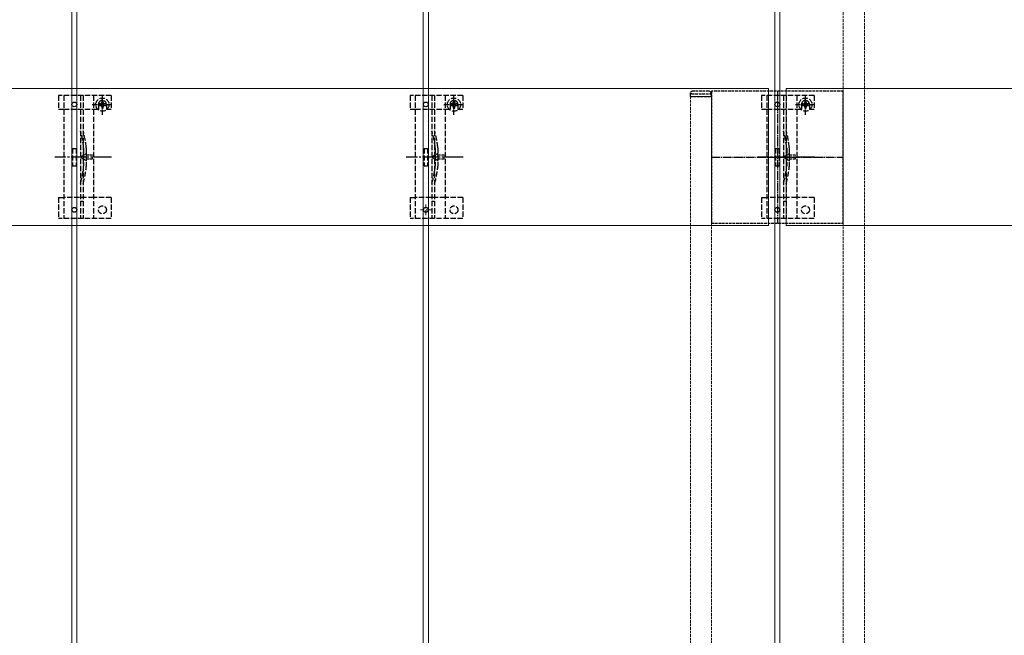
# Model space of a CAD drawing. Units: millimetres. Extents: x 250 to 8280, y 68 to 5795.
# Drawn here: x 3001 to 3561, y 1864 to 2215 of the extents above; entities that cross this region are included whole.
import ezdxf

# ---------------------------------------------------------------- set-up
doc = ezdxf.new("R2010")
doc.units = ezdxf.units.MM
doc.linetypes.add('YCENTER_1', pattern=[13, 10, -1, 1, -1])
doc.linetypes.add('YHIDDEN_1', pattern=[4, 3, -1])
for name, color, linetype, lineweight in [('YKK_11', 7, 'Continuous', 30), ('YKK_11E', 7, 'Continuous', 13), ('YKK_12', 2, 'Continuous', 13), ('YKK_13', 4, 'Continuous', 30)]:
    doc.layers.add(name, color=color, linetype=linetype, lineweight=lineweight)

msp = doc.modelspace()

# ---------------------------------------------------------------- linework, layer by layer
at = {"layer": 'YKK_11', "linetype": 'YHIDDEN_1', "lineweight": -2, "ltscale": 0.5}
for p, q in [((3469.19, 2173.94), (3394.19, 2173.94)), ((3394.19, 2173.94), (3394.19, 2098.94)), ((3469.19, 2098.94), (3469.19, 2173.94)), ((3394.19, 2098.94), (3469.19, 2098.94))]:
    msp.add_line(p, q, dxfattribs=at)
at = {"layer": 'YKK_11', "linetype": 'YCENTER_1', "lineweight": -2, "ltscale": 0.5}
for p, q in [((3431.69, 2173.94), (3431.69, 2098.94)), ((3394.19, 2136.44), (3469.19, 2136.44))]:
    msp.add_line(p, q, dxfattribs=at)
at = {"layer": 'YKK_11E'}
for p, q in [((436.69, 2175.44), (3426.69, 2175.44)), ((3426.69, 2175.44), (3426.69, 2097.44)), ((3436.69, 2097.44), (3436.69, 2175.44)), ((3436.69, 2175.44), (6426.69, 2175.44)), ((3426.69, 2097.44), (436.69, 2097.44)), ((6426.69, 2097.44), (3436.69, 2097.44))]:
    msp.add_line(p, q, dxfattribs=at)
at = {"layer": 'YKK_12', "linetype": 'YHIDDEN_1', "ltscale": 0.5}
for p, q in [((3469.19, 3670.94), (3469.19, 1701.94)), ((3481.19, 3670.94), (3481.19, 1701.94)), ((3394.19, 2170.94), (3382.19, 2170.94)), ((3382.19, 2170.94), (3382.19, 1701.94)), ((3394.19, 2170.94), (3394.19, 1701.94))]:
    msp.add_line(p, q, dxfattribs=at)
at = {"layer": 'YKK_12'}
for p, q in [((3030.19, 3633.94), (3030.19, 1643.94)), ((3233.19, 1643.94), (3233.19, 3633.94)), ((3430.19, 3633.94), (3430.19, 1643.94)), ((3033.19, 1643.94), (3033.19, 2633.94)), ((3230.19, 2633.94), (3230.19, 1643.94)), ((3433.19, 1643.94), (3433.19, 2633.94))]:
    msp.add_line(p, q, dxfattribs=at)
at = {"layer": 'YKK_12', "linetype": 'YHIDDEN_1'}
for p, q in [((3234.79, 2106.44), (3228.59, 2106.44)), ((3231.69, 2103.34), (3231.69, 2109.54))]:
    msp.add_line(p, q, dxfattribs=at)
at = {"layer": 'YKK_13', "linetype": 'YHIDDEN_1', "ltscale": 0.5}
for p, q in [((3392.69, 2173.94), (3383.49, 2173.94)), ((3381.99, 2172.44), (3381.99, 2170.94)), ((3381.99, 2170.94), (3394.19, 2170.94)), ((3382.99, 2172.44), (3393.19, 2172.44)), ((3394.19, 2170.94), (3394.19, 2172.44)), ((3038.6, 2138.54), (3034.96, 2136.44)), ((3038.6, 2134.34), (3034.96, 2136.44)), ((3038.6, 2137.49), (3038.6, 2138.54)), ((3042.1, 2137.49), (3038.6, 2137.49)), ((3038.6, 2134.34), (3038.6, 2135.39)), ((3038.6, 2135.39), (3042.1, 2135.39)), ((3042.1, 2135.39), (3042.1, 2137.49)), ((3238.6, 2138.54), (3234.96, 2136.44)), ((3238.6, 2134.34), (3234.96, 2136.44)), ((3238.6, 2137.49), (3238.6, 2138.54)), ((3242.1, 2137.49), (3238.6, 2137.49)), ((3238.6, 2134.34), (3238.6, 2135.39)), ((3238.6, 2135.39), (3242.1, 2135.39)), ((3242.1, 2135.39), (3242.1, 2137.49)), ((3438.6, 2138.54), (3434.96, 2136.44)), ((3438.6, 2134.34), (3434.96, 2136.44)), ((3438.6, 2137.49), (3438.6, 2138.54)), ((3442.1, 2137.49), (3438.6, 2137.49)), ((3438.6, 2134.34), (3438.6, 2135.39)), ((3438.6, 2135.39), (3442.1, 2135.39)), ((3442.1, 2135.39), (3442.1, 2137.49)), ((3036.69, 2111.24), (3035.19, 2111.24)), ((3236.69, 2111.24), (3235.19, 2111.24)), ((3436.69, 2111.24), (3435.19, 2111.24))]:
    msp.add_line(p, q, dxfattribs=at)
at = {"layer": 'YKK_13', "linetype": 'YHIDDEN_1'}
for p, q in [((3022.69, 2171.44), (3022.69, 2163.64)), ((3052.69, 2171.44), (3022.69, 2171.44)), ((3025.69, 2171.44), (3025.69, 2101.44)), ((3035.19, 2171.44), (3035.19, 2101.44)), ((3036.69, 2171.44), (3036.69, 2101.44)), ((3042.69, 2171.44), (3042.69, 2101.44)), ((3048.1, 2168.37), (3047.28, 2168.37)), ((3047.28, 2168.37), (3047.28, 2167.55)), ((3047.69, 2160.57), (3047.69, 2172.07)), ((3048.1, 2167.55), (3048.1, 2168.37)), ((3052.69, 2171.44), (3052.69, 2163.64)), ((3222.69, 2171.44), (3222.69, 2163.64)), ((3252.69, 2171.44), (3222.69, 2171.44)), ((3225.69, 2171.44), (3225.69, 2101.44)), ((3235.19, 2171.44), (3235.19, 2101.44)), ((3236.69, 2171.44), (3236.69, 2101.44)), ((3242.69, 2171.44), (3242.69, 2101.44)), ((3248.1, 2168.37), (3247.28, 2168.37)), ((3247.28, 2168.37), (3247.28, 2167.55)), ((3247.69, 2160.57), (3247.69, 2172.07)), ((3248.1, 2167.55), (3248.1, 2168.37)), ((3252.69, 2171.44), (3252.69, 2163.64)), ((3422.69, 2171.44), (3422.69, 2163.64)), ((3452.69, 2171.44), (3422.69, 2171.44)), ((3425.69, 2171.44), (3425.69, 2101.44)), ((3435.19, 2171.44), (3435.19, 2101.44)), ((3436.69, 2171.44), (3436.69, 2101.44)), ((3442.69, 2171.44), (3442.69, 2101.44)), ((3448.1, 2168.37), (3447.28, 2168.37)), ((3447.28, 2168.37), (3447.28, 2167.55)), ((3447.69, 2160.57), (3447.69, 2172.07)), ((3448.1, 2167.55), (3448.1, 2168.37)), ((3452.69, 2171.44), (3452.69, 2163.64)), ((3022.69, 2163.64), (3025.69, 2163.64)), ((3025.73, 2163.65), (3042.69, 2163.65)), ((3041.94, 2166.32), (3053.44, 2166.32)), ((3042.69, 2163.64), (3045.44, 2163.64)), ((3045.44, 2166.44), (3045.44, 2163.64)), ((3046.46, 2166.73), (3045.64, 2166.73)), ((3045.64, 2166.73), (3045.64, 2165.91)), ((3045.64, 2165.91), (3046.46, 2165.91)), ((3047.28, 2165.09), (3047.28, 2164.27)), ((3047.28, 2164.27), (3048.1, 2164.27)), ((3048.1, 2164.27), (3048.1, 2165.09)), ((3049.74, 2166.73), (3048.92, 2166.73)), ((3048.92, 2165.91), (3049.74, 2165.91)), ((3049.74, 2165.91), (3049.74, 2166.73)), ((3049.94, 2166.44), (3049.94, 2163.64)), ((3049.94, 2163.64), (3052.69, 2163.64)), ((3222.69, 2163.64), (3225.69, 2163.64)), ((3225.73, 2163.65), (3242.69, 2163.65)), ((3241.94, 2166.32), (3253.44, 2166.32)), ((3242.69, 2163.64), (3245.44, 2163.64)), ((3245.44, 2166.44), (3245.44, 2163.64)), ((3246.46, 2166.73), (3245.64, 2166.73)), ((3245.64, 2166.73), (3245.64, 2165.91)), ((3245.64, 2165.91), (3246.46, 2165.91)), ((3247.28, 2165.09), (3247.28, 2164.27)), ((3247.28, 2164.27), (3248.1, 2164.27)), ((3248.1, 2164.27), (3248.1, 2165.09)), ((3249.74, 2166.73), (3248.92, 2166.73)), ((3248.92, 2165.91), (3249.74, 2165.91)), ((3249.74, 2165.91), (3249.74, 2166.73)), ((3249.94, 2166.44), (3249.94, 2163.64)), ((3249.94, 2163.64), (3252.69, 2163.64)), ((3422.69, 2163.64), (3425.69, 2163.64)), ((3425.73, 2163.65), (3442.69, 2163.65)), ((3441.94, 2166.32), (3453.44, 2166.32)), ((3442.69, 2163.64), (3445.44, 2163.64)), ((3445.44, 2166.44), (3445.44, 2163.64)), ((3446.46, 2166.73), (3445.64, 2166.73)), ((3445.64, 2166.73), (3445.64, 2165.91)), ((3445.64, 2165.91), (3446.46, 2165.91)), ((3447.28, 2165.09), (3447.28, 2164.27)), ((3447.28, 2164.27), (3448.1, 2164.27)), ((3448.1, 2164.27), (3448.1, 2165.09)), ((3449.74, 2166.73), (3448.92, 2166.73)), ((3448.92, 2165.91), (3449.74, 2165.91)), ((3449.74, 2165.91), (3449.74, 2166.73)), ((3449.94, 2166.44), (3449.94, 2163.64)), ((3449.94, 2163.64), (3452.69, 2163.64)), ((3030.69, 2141.44), (3030.69, 2131.44)), ((3030.69, 2141.44), (3032.69, 2141.44)), ((3032.69, 2141.44), (3032.69, 2131.44)), ((3036.99, 2141.55), (3036.99, 2131.34)), ((3038.49, 2141.76), (3038.49, 2131.13)), ((3230.69, 2141.44), (3230.69, 2131.44)), ((3230.69, 2141.44), (3232.69, 2141.44)), ((3232.69, 2141.44), (3232.69, 2131.44)), ((3236.99, 2141.55), (3236.99, 2131.34)), ((3238.49, 2141.76), (3238.49, 2131.13)), ((3430.69, 2141.44), (3430.69, 2131.44)), ((3430.69, 2141.44), (3432.69, 2141.44)), ((3432.69, 2141.44), (3432.69, 2131.44)), ((3436.99, 2141.55), (3436.99, 2131.34)), ((3438.49, 2141.76), (3438.49, 2131.13)), ((3030.69, 2131.44), (3032.69, 2131.44)), ((3230.69, 2131.44), (3232.69, 2131.44)), ((3430.69, 2131.44), (3432.69, 2131.44)), ((3022.69, 2113.44), (3022.69, 2101.44)), ((3022.69, 2113.44), (3025.69, 2113.44)), ((3042.69, 2113.44), (3025.69, 2113.44)), ((3052.69, 2113.44), (3042.69, 2113.44)), ((3052.69, 2113.44), (3052.69, 2101.44)), ((3222.69, 2113.44), (3222.69, 2101.44)), ((3222.69, 2113.44), (3225.69, 2113.44)), ((3242.69, 2113.44), (3225.69, 2113.44)), ((3252.69, 2113.44), (3242.69, 2113.44)), ((3252.69, 2113.44), (3252.69, 2101.44)), ((3422.69, 2113.44), (3422.69, 2101.44)), ((3422.69, 2113.44), (3425.69, 2113.44)), ((3442.69, 2113.44), (3425.69, 2113.44)), ((3452.69, 2113.44), (3442.69, 2113.44)), ((3452.69, 2113.44), (3452.69, 2101.44)), ((3052.69, 2101.44), (3022.69, 2101.44)), ((3252.69, 2101.44), (3222.69, 2101.44)), ((3452.69, 2101.44), (3422.69, 2101.44))]:
    msp.add_line(p, q, dxfattribs=at)
at = {"layer": 'YKK_13', "linetype": 'YCENTER_1'}
for p, q in [((3052.88, 2136.44), (3020.58, 2136.44)), ((3252.88, 2136.44), (3220.58, 2136.44)), ((3452.88, 2136.44), (3420.58, 2136.44))]:
    msp.add_line(p, q, dxfattribs=at)
at = {"layer": 'YKK_13', "linetype": 'YHIDDEN_1'}
for centre, radius in [((3047.69, 2166.32), 3.75), ((3247.69, 2166.32), 3.75), ((3447.69, 2166.32), 3.75), ((3047.69, 2106.44), 2.25), ((3247.69, 2106.44), 2.25), ((3447.69, 2106.44), 2.25)]:
    msp.add_circle(centre, radius, dxfattribs=at)
at = {"layer": 'YKK_13'}
for centre in [(3031.69, 2166.44), (3231.69, 2166.44), (3431.69, 2166.44), (3031.69, 2106.44), (3231.69, 2106.44), (3431.69, 2106.44)]:
    msp.add_circle(centre, 1.35, dxfattribs=at)
at = {"layer": 'YKK_13', "linetype": 'YHIDDEN_1', "ltscale": 0.5}
for centre, radius, start, end in [((3383.49, 2172.44), 1.5, 90, 180), ((3392.69, 2172.44), 1.5, 0, 90), ((3382.99, 2171.44), 1, 90, 180), ((3393.19, 2171.44), 1, 0, 90)]:
    msp.add_arc(centre, radius, start, end, dxfattribs=at)
at = {"layer": 'YKK_13', "linetype": 'YHIDDEN_1'}
for centre, radius, start, end in [((3047.69, 2166.44), 2.25, 0, 180), ((3247.69, 2166.44), 2.25, 0, 180), ((3447.69, 2166.44), 2.25, 0, 180), ((3046.46, 2167.55), 0.82, 270, 0), ((3046.46, 2165.09), 0.82, 0, 90), ((3048.92, 2167.55), 0.82, 180, 270), ((3048.92, 2165.09), 0.82, 90, 180), ((3246.46, 2167.55), 0.82, 270, 0), ((3246.46, 2165.09), 0.82, 0, 90), ((3248.92, 2167.55), 0.82, 180, 270), ((3248.92, 2165.09), 0.82, 90, 180), ((3446.46, 2167.55), 0.82, 270, 0), ((3446.46, 2165.09), 0.82, 0, 90), ((3448.92, 2167.55), 0.82, 180, 270), ((3448.92, 2165.09), 0.82, 90, 180), ((2988.68, 2137.47), 48.5, 5.3763, 16.4755), ((2988.68, 2137.47), 50, 5.1179, 16.2248), ((3188.68, 2137.47), 48.5, 5.3763, 16.4755), ((3188.68, 2137.47), 50, 5.1179, 16.2248), ((3388.68, 2137.47), 48.5, 5.3763, 16.4755), ((3388.68, 2137.47), 50, 5.1179, 16.2248), ((3031.99, 2141.55), 5, 0, 5.3763), ((3036.49, 2141.76), 2, 0, 5.1179), ((3231.99, 2141.55), 5, 0, 5.3763), ((3236.49, 2141.76), 2, 0, 5.1179), ((3431.99, 2141.55), 5, 0, 5.3763), ((3436.49, 2141.76), 2, 0, 5.1179), ((2988.68, 2135.42), 48.5, 343.5245, 354.6237), ((2988.68, 2135.42), 50, 343.7752, 354.8821), ((3031.99, 2131.34), 5, 354.6237, 0), ((3036.49, 2131.13), 2, 354.8821, 0), ((3188.68, 2135.42), 48.5, 343.5245, 354.6237), ((3188.68, 2135.42), 50, 343.7752, 354.8821), ((3231.99, 2131.34), 5, 354.6237, 0), ((3236.49, 2131.13), 2, 354.8821, 0), ((3388.68, 2135.42), 48.5, 343.5245, 354.6237), ((3388.68, 2135.42), 50, 343.7752, 354.8821), ((3431.99, 2131.34), 5, 354.6237, 0), ((3436.49, 2131.13), 2, 354.8821, 0)]:
    msp.add_arc(centre, radius, start, end, dxfattribs=at)

doc.saveas('drawing.dxf')
